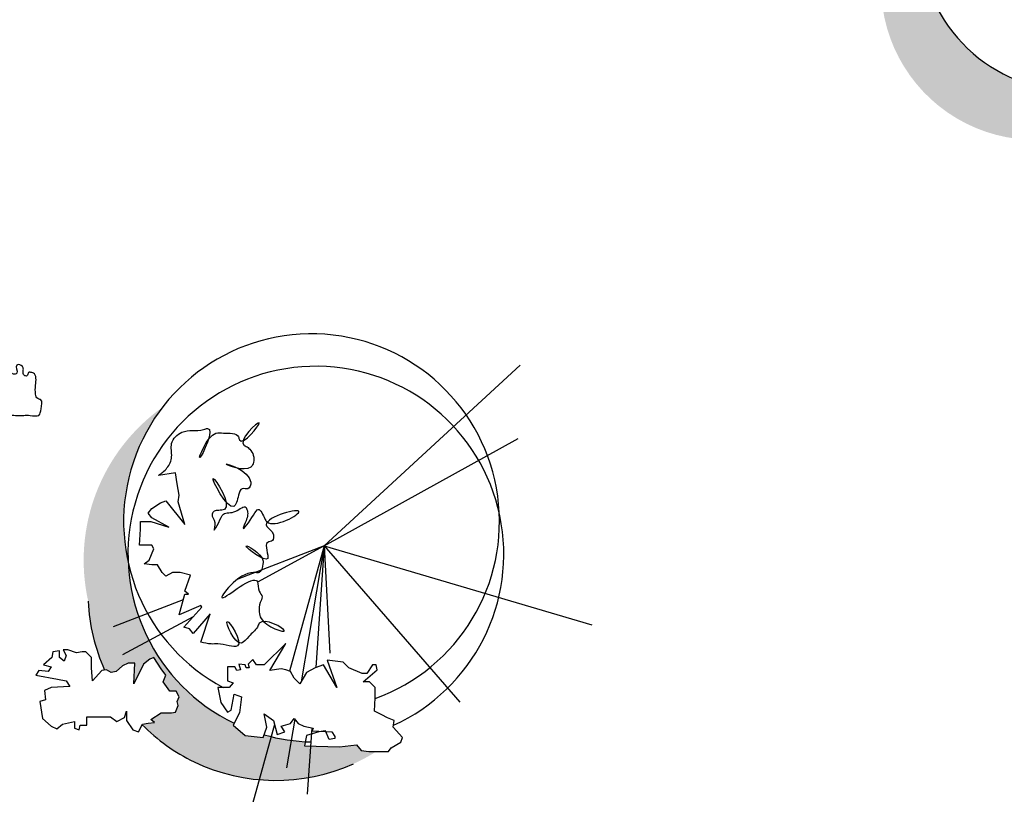
# Model space of a CAD drawing. Units: inches. Extents: x -265334 to 359329, y -1360566 to 161374.
# Drawn here: x 264958 to 266271, y 96372 to 97405 of the extents above; entities that cross this region are included whole.
import ezdxf

# ---------------------------------------------------------------- set-up
doc = ezdxf.new("R2010")
doc.units = ezdxf.units.IN
doc.header["$MEASUREMENT"] = 0
doc.layers.add('CAYXANH', color=64, linetype='Continuous')

msp = doc.modelspace()

# ---------------------------------------------------------------- hatches: boundary and pattern name
at = {"layer": 'CAYXANH'}
for points in [[(266157.922951372, 97515.80063024137, -0.1168276119179758), (266179.7890029598, 97608.10590060565, 0.2215117935111447), (266106.3982810656, 97450.57563235026, 0.6166547512523575), (266434.9583017873, 97285.4745169149), (266424.5829831927, 97319.25747339355, -0.5052210943417698)], [(265293.2445140817, 96448.96510142714, -0.009720755137172814), (265283.8283605379, 96451.46192276731), (265282.5261629928, 96447.8830542308), (265258.6639803525, 96450.39334153195), (265242.337212997, 96464.19991356644), (265243.7176894345, 96466.76209936684, -0.2754631146078708), (265102.4436506099, 96680.97941614056, -0.2222454642038607), (265148.2557917882, 96888.23477117319, 0.3015189002836551), (265049.1548165813, 96629.55933502872, 0.09502026844638281), (265071.1210634631, 96537.77062623805), (265073.725569981, 96538.29121309143), (265080.0050925008, 96534.52577943236), (265086.2846150204, 96535.78092579028), (265095.0759450808, 96543.31178227926), (265102.6113750392, 96547.07721052362), (265111.4027050995, 96547.07721052362), (265110.1468049976, 96519.46406645465), (265122.7058500371, 96545.8220695804), (265131.4971800973, 96552.09778512592), (265136.5208025153, 96554.6080670126), (265146.5680400142, 96539.54635403489), (265152.847562534, 96530.76035118799), (265149.0798475547, 96521.9743537558), (265157.871177615, 96509.42292266476), (265166.662515012, 96509.42292266476), (265170.4302299913, 96501.89206076108), (265167.918415114, 96495.61635063027), (265169.1743225526, 96490.59577602797), (265165.4066075734, 96481.80977318107), (265160.3829924923, 96480.55463223785), (265146.5680400142, 96480.55463223785), (265132.753087536, 96471.76862939095), (265137.7767026171, 96468.00320114658), (265128.9853725568, 96466.74806020336), (265121.4499425984, 96465.49291384543), (265121.1540378254, 96464.90146280333, 0.08561000543472821), (265190.4288554061, 96415.34201825524, 0.08983643264962213), (265277.3158322038, 96391.5728371292)]]:
    msp.add_hatch(color=256, dxfattribs=at).paths.add_polyline_path(points)
h = msp.add_hatch(color=256, dxfattribs=at)
h.paths.add_polyline_path([(265293.2445140817, 96448.96510142714), (265277.3158322038, 96391.5728371292, 0.06510415787053224), (265342.78695804, 96394.33641715089), (265345.6549112409, 96436.37422389907), (265337.7859729054, 96436.58676949746), (265338.8046407691, 96442.18604850766, -0.04605645981716497)])
h.paths.add_polyline_path([(265433.194636358, 96429.05590759401), (265423.1874879781, 96429.05590759401), (265413.1402504792, 96430.31105395194), (265406.8607279594, 96437.84191044068), (265384.254445421, 96435.33162313953), (265345.6549112409, 96436.37422389907), (265342.78695804, 96394.33641715089, 0.06243894892787148), (265402.903956057, 96412.73052131591, 0.03437375432323645)])

# ---------------------------------------------------------------- linework, layer by layer
for p, q in [((265363.8760873152, 96703.4560850409), (265625.1042549511, 96944.4435414164)), ((265363.8760873152, 96703.4560850409), (265622.5924474105, 96846.54238540257)), ((265165.4539153107, 96800.98012048562), (265142.8476327722, 96797.21468682654)), ((265167.9657228513, 96785.9184020932), (265165.4539153107, 96800.98012048562)), ((265170.4775303918, 96770.85668370078), (265167.9657228513, 96785.9184020932)), ((265145.3594403128, 96760.81553991066), (265152.8948702713, 96763.32582721204)), ((265152.8948702713, 96763.32582721204), (265178.0129603502, 96731.94725489846)), ((265169.22163029, 96762.07068626859), (265170.4775303918, 96770.85668370078)), ((265129.0326802941, 96747.0089678764), (265134.056302712, 96753.28468342192)), ((265134.056302712, 96753.28468342192), (265145.3594403128, 96760.81553991066)), ((265178.0129603502, 96731.94725489846), (265169.22163029, 96762.07068626859)), ((265134.056302712, 96740.73325233065), (265129.0326802941, 96747.0089678764)), ((265156.6625852504, 96728.18182123938), (265134.056302712, 96740.73325233065)), ((265117.7295353565, 96704.33410541501), (265118.9854427952, 96725.67153935294)), ((265118.9854427952, 96735.71268314307), (265132.8003952733, 96735.71268314307)), ((265118.9854427952, 96725.67153935294), (265118.9854427952, 96735.71268314307)), ((265132.8003952733, 96735.71268314307), (265156.6625852504, 96728.18182123938)), ((265125.2649653149, 96704.33410541501), (265117.7295353565, 96704.33410541501)), ((265134.056302712, 96704.33410541501), (265125.2649653149, 96704.33410541501)), ((265130.2885877328, 96684.251817835), (265136.5681102526, 96699.31353622719)), ((265136.5681102526, 96699.31353622719), (265134.056302712, 96704.33410541501)), ((265363.8760873152, 96703.4560850409), (265248.5450546998, 96659.20405787599)), ((265363.8760873152, 96703.4560850409), (265274.7973553434, 96655.1996995832)), ((265363.8760873152, 96703.4560850409), (265317.4905550398, 96536.32544935189)), ((265363.8760873152, 96703.4560850409), (265333.1404197347, 96522.22559892663)), ((265363.8760873152, 96703.4560850409), (265352.8040332354, 96541.16443063665)), ((265363.8760873152, 96703.4560850409), (265371.4115172736, 96560.36977926453)), ((265363.8760873152, 96703.4560850409), (265544.7263622963, 96495.10234192197)), ((265363.8760873152, 96703.4560850409), (265720.5530075227, 96598.0240725381)), ((265124.0090652131, 96679.23124864718), (265130.2885877328, 96684.251817835)), ((265134.056302712, 96677.97610228925), (265124.0090652131, 96679.23124864718)), ((265141.5917253337, 96677.97610228925), (265134.056302712, 96677.97610228925)), ((265147.8712478533, 96667.93495849936), (265141.5917253337, 96677.97610228925)), ((265152.8948702713, 96662.91438931154), (265147.8712478533, 96667.93495849936)), ((265161.6862003315, 96667.93495849936), (265152.8948702713, 96662.91438931154)), ((265171.7334378304, 96667.93495849936), (265161.6862003315, 96667.93495849936)), ((265185.5483903086, 96664.16953025476), (265171.7334378304, 96667.93495849936)), ((265178.0129603502, 96642.83209631682), (265185.5483903086, 96664.16953025476)), ((265175.9020151183, 96631.3312322539), (265082.5534520182, 96595.51378523695)), ((265170.4775303918, 96611.45352400347), (265178.0129603502, 96639.06666807245)), ((265183.036582768, 96639.06666807245), (265178.0129603502, 96642.83209631682)), ((265178.0129603502, 96639.06666807245), (265183.036582768, 96639.06666807245)), ((265199.3633427867, 96624.00495509474), (265170.4775303918, 96611.45352400347)), ((265176.7570602483, 96595.13666466784), (265200.6192428886, 96621.4946677936)), ((265200.6192428886, 96621.4946677936), (265199.3633427867, 96624.00495509474)), ((265189.1080074986, 96608.77943620874), (265095.1124970577, 96557.85949737809)), ((265211.9223878262, 96612.7086649467), (265189.3161052878, 96586.35066182117)), ((265199.3633427867, 96575.05437708783), (265211.9223878262, 96612.7086649467)), ((265184.29248287, 96592.62637736669), (265176.7570602483, 96595.13666466784)), ((265189.3161052878, 96586.35066182117), (265184.29248287, 96592.62637736669)), ((265312.6678754896, 96573.39735431361), (265283.7820704315, 96544.5290638867)), ((265291.3175003899, 96536.99820739773), (265312.6678754896, 96573.39735431361)), ((265000.8830999478, 96554.6080670126), (264989.5799550102, 96544.56692322248)), ((265002.1390000496, 96562.13892891604), (265000.8830999478, 96554.6080670126)), ((265010.9303374468, 96563.39406985926), (265002.1390000496, 96562.13892891604)), ((265010.9303374468, 96554.6080670126), (265010.9303374468, 96563.39406985926)), ((265017.2098599665, 96549.58749782477), (265010.9303374468, 96554.6080670126)), ((265015.9539525278, 96564.64921621719), (265019.721667507, 96557.11835431374)), ((265022.2334750476, 96564.64921621719), (265015.9539525278, 96564.64921621719)), ((265019.721667507, 96557.11835431374), (265017.2098599665, 96549.58749782477)), ((265033.5366199852, 96560.88378255811), (265022.2334750476, 96564.64921621719)), ((265041.0720499436, 96562.13892891604), (265033.5366199852, 96560.88378255811)), ((265046.0956650247, 96562.13892891604), (265041.0720499436, 96562.13892891604)), ((265053.6310949831, 96554.6080670126), (265046.0956650247, 96562.13892891604)), ((265053.6310949831, 96540.8014949781), (265053.6310949831, 96554.6080670126)), ((265136.5208025153, 96554.6080670126), (265131.4971800973, 96552.09778512592)), ((265146.5680400142, 96539.54635403489), (265136.5208025153, 96554.6080670126)), ((264989.5799550102, 96544.56692322248), (264999.6271925092, 96542.05664133604)), ((264999.6271925092, 96542.05664133604), (264995.8594775299, 96535.78092579028)), ((265054.886995085, 96523.22949469925), (265053.6310949831, 96540.8014949781)), ((265095.0759450808, 96543.31178227926), (265086.2846150204, 96535.78092579028)), ((265102.6113750392, 96547.07721052362), (265095.0759450808, 96543.31178227926)), ((265111.4027050995, 96547.07721052362), (265102.6113750392, 96547.07721052362)), ((265110.1468049976, 96519.46406645465), (265111.4027050995, 96547.07721052362)), ((265122.7058500371, 96545.8220695804), (265110.1468049976, 96519.46406645465)), ((265131.4971800973, 96552.09778512592), (265122.7058500371, 96545.8220695804)), ((265152.847562534, 96530.76035118799), (265146.5680400142, 96539.54635403489)), ((265244.8490278744, 96542.01878200026), (265234.8017903754, 96542.01878200026)), ((265234.8017903754, 96542.01878200026), (265234.8017903754, 96523.19163536347)), ((265247.3608354149, 96536.99820739773), (265244.8490278744, 96542.01878200026)), ((265258.6639803525, 96544.5290638867), (265249.8726429555, 96545.78421024463)), ((265249.8726429555, 96545.78421024463), (265252.384450496, 96538.25334834118)), ((265259.9198804544, 96540.76363564233), (265258.6639803525, 96544.5290638867)), ((265263.6875954336, 96540.76363564233), (265259.9198804544, 96540.76363564233)), ((265268.7112178514, 96552.05992579015), (265262.4316879949, 96545.78421024463)), ((265262.4316879949, 96545.78421024463), (265263.6875954336, 96540.76363564233)), ((265273.7348329325, 96544.5290638867), (265268.7112178514, 96552.05992579015)), ((265283.7820704315, 96544.5290638867), (265273.7348329325, 96544.5290638867)), ((265306.38835297, 96539.50849469911), (265291.3175003899, 96536.99820739773)), ((265312.6678754896, 96538.25334834118), (265306.38835297, 96539.50849469911)), ((265351.6009180467, 96540.76363564233), (265340.297780446, 96534.48792009658)), ((265362.9040629845, 96544.5290638867), (265351.6009180467, 96540.76363564233)), ((265380.4867304417, 96514.40563251657), (265362.9040629845, 96544.5290638867)), ((265389.2780605021, 96548.29449754578), (265367.9276854023, 96550.80477943222)), ((265367.9276854023, 96550.80477943222), (265380.4867304417, 96514.40563251657)), ((265396.8134904605, 96540.76363564233), (265389.2780605021, 96548.29449754578)), ((265414.3961579179, 96533.23277915336), (265396.8134904605, 96540.76363564233)), ((265428.2111030592, 96544.5290638867), (265420.6756804375, 96533.23277915336)), ((265433.234725477, 96544.5290638867), (265428.2111030592, 96544.5290638867)), ((265434.4906255789, 96538.25334834118), (265433.234725477, 96544.5290638867)), ((264983.3004324905, 96537.03606673374), (264979.5327175112, 96530.76035118799)), ((264979.5327175112, 96530.76035118799), (265008.4185299063, 96525.7397820004)), ((264995.8594775299, 96535.78092579028), (264983.3004324905, 96537.03606673374)), ((265067.4460474613, 96537.03606673374), (265054.886995085, 96523.22949469925)), ((265073.725569981, 96538.29121309143), (265067.4460474613, 96537.03606673374)), ((265080.0050925008, 96534.52577943236), (265073.725569981, 96538.29121309143)), ((265086.2846150204, 96535.78092579028), (265080.0050925008, 96534.52577943236)), ((265149.0798475547, 96521.9743537558), (265152.847562534, 96530.76035118799)), ((265252.384450496, 96538.25334834118), (265247.3608354149, 96536.99820739773)), ((265318.9473980094, 96535.74306645451), (265312.6678754896, 96538.25334834118)), ((265323.9710204272, 96526.95706360784), (265318.9473980094, 96535.74306645451)), ((265331.5064503857, 96519.42620711887), (265323.9710204272, 96526.95706360784)), ((265340.297780446, 96534.48792009658), (265331.5064503857, 96519.42620711887)), ((265420.6756804375, 96533.23277915336), (265414.3961579179, 96533.23277915336)), ((265415.6520580197, 96521.93649442002), (265434.4906255789, 96538.25334834118)), ((264999.6271925092, 96514.44349185235), (264990.8358624488, 96510.67806360798)), ((265024.745289925, 96515.69863821028), (264999.6271925092, 96514.44349185235)), ((265008.4185299063, 96525.7397820004), (265019.721667507, 96523.22949469925)), ((265019.721667507, 96523.22949469925), (265024.745289925, 96515.69863821028)), ((265157.871177615, 96509.42292266476), (265149.0798475547, 96521.9743537558)), ((265237.3135979159, 96514.40563251657), (265222.2427453359, 96514.40563251657)), ((265222.2427453359, 96514.40563251657), (265226.0104529783, 96494.32334493657)), ((265234.8017903754, 96523.19163536347), (265242.337212997, 96520.68134806209)), ((265242.337212997, 96520.68134806209), (265237.3135979159, 96514.40563251657)), ((265424.4433880799, 96521.93649442002), (265415.6520580197, 96521.93649442002)), ((265431.9788180384, 96514.40563251657), (265424.4433880799, 96521.93649442002)), ((265431.9788180384, 96500.59906048208), (265431.9788180384, 96514.40563251657)), ((264990.8358624488, 96510.67806360798), (264992.0917625507, 96498.12663251671)), ((265166.662515012, 96509.42292266476), (265157.871177615, 96509.42292266476)), ((265170.4302299913, 96501.89206076108), (265166.662515012, 96509.42292266476)), ((265167.918415114, 96495.61635063027), (265170.4302299913, 96501.89206076108)), ((265239.8254054564, 96484.28220114645), (265243.5931204357, 96505.61963508438)), ((265243.5931204357, 96505.61963508438), (265253.6403579346, 96501.8542014253)), ((265253.6403579346, 96501.8542014253), (265251.128550394, 96480.51677290208)), ((265430.7229179366, 96483.02706020323), (265431.9788180384, 96500.59906048208)), ((264992.0917625507, 96498.12663251671), (264984.5563399291, 96495.61635063027)), ((264984.5563399291, 96495.61635063027), (264988.3240549083, 96473.02377574888)), ((265165.4066075734, 96481.80977318107), (265169.1743225526, 96490.59577602797)), ((265169.1743225526, 96490.59577602797), (265167.918415114, 96495.61635063027)), ((265226.0104529783, 96494.32334493657), (265234.8017903754, 96481.7719138453)), ((265047.3515724633, 96464.23777290221), (265047.3515724633, 96475.53405763555)), ((265047.3515724633, 96475.53405763555), (265078.7491850621, 96475.53405763555)), ((265078.7491850621, 96475.53405763555), (265087.5405224591, 96469.25834750451)), ((265087.5405224591, 96469.25834750451), (265097.5877599581, 96474.27891669233)), ((265097.5877599581, 96474.27891669233), (265100.0995674986, 96483.064919539)), ((265100.0995674986, 96483.064919539), (265100.0995674986, 96470.51348844773)), ((265132.753087536, 96471.76862939095), (265146.5680400142, 96480.55463223785)), ((265146.5680400142, 96480.55463223785), (265160.3829924923, 96480.55463223785)), ((265160.3829924923, 96480.55463223785), (265165.4066075734, 96481.80977318107)), ((265234.8017903754, 96481.7719138453), (265239.8254054564, 96484.28220114645)), ((265251.128550394, 96480.51677290208), (265242.337212997, 96464.19991356644)), ((265287.5497854107, 96461.68962626529), (265283.7820704315, 96479.26163195886)), ((265283.7820704315, 96479.26163195886), (265296.3411154709, 96470.47562911196)), ((265440.7701554355, 96478.00648560093), (265430.7229179366, 96483.02706020323)), ((265448.305578057, 96474.24105735632), (265440.7701554355, 96478.00648560093)), ((265457.0969154542, 96470.47562911196), (265448.305578057, 96474.24105735632)), ((264988.3240549083, 96473.02377574888), (264999.6271925092, 96462.98263195899)), ((264999.6271925092, 96462.98263195899), (265007.1626224676, 96459.21719829991)), ((265007.1626224676, 96459.21719829991), (265014.6980524259, 96465.49291384543)), ((265014.6980524259, 96465.49291384543), (265031.0248124446, 96469.25834750451)), ((265031.0248124446, 96469.25834750451), (265031.0248124446, 96460.47234465784)), ((265031.0248124446, 96460.47234465784), (265037.3043349644, 96457.9620573567)), ((265037.3043349644, 96457.9620573567), (265038.5602350663, 96464.23777290221)), ((265038.5602350663, 96464.23777290221), (265047.3515724633, 96464.23777290221)), ((265100.0995674986, 96470.51348844773), (265108.8908975589, 96457.9620573567)), ((265116.4263275173, 96455.45177005531), (265121.4499425984, 96465.49291384543)), ((265121.4499425984, 96465.49291384543), (265128.9853725568, 96466.74806020336)), ((265128.9853725568, 96466.74806020336), (265137.7767026171, 96468.00320114658)), ((265137.7767026171, 96468.00320114658), (265132.753087536, 96471.76862939095)), ((265242.337212997, 96464.19991356644), (265258.6639803525, 96450.39334153195)), ((265297.7495655598, 96465.19714793863), (265268.4273347436, 96359.54689804927)), ((265282.5261629928, 96447.8830542308), (265287.5497854107, 96461.68962626529)), ((265296.3411154709, 96470.47562911196), (265301.3647378889, 96451.64848247517)), ((265306.38835297, 96462.94477262322), (265318.9473980094, 96466.71020086759)), ((265311.4119753878, 96455.41391071954), (265306.38835297, 96462.94477262322)), ((265324.6465307915, 96472.1420398771), (265313.6399071572, 96407.24233511297)), ((265318.9473980094, 96466.71020086759), (265323.9710204272, 96472.9859164131)), ((265323.9710204272, 96472.9859164131), (265328.9946355083, 96466.71020086759)), ((265328.9946355083, 96466.71020086759), (265336.5300654667, 96462.94477262322)), ((265336.5300654667, 96462.94477262322), (265349.0891105063, 96460.43448532207)), ((265347.3204964618, 96460.78799383805), (265341.2698047767, 96372.09832914031)), ((265349.0891105063, 96460.43448532207), (265347.8332104043, 96456.66905707747)), ((265455.8410080155, 96461.68962626529), (265457.0969154542, 96470.47562911196)), ((265468.400053055, 96447.8830542308), (265455.8410080155, 96461.68962626529)), ((265108.8908975589, 96457.9620573567), (265116.4263275173, 96455.45177005531)), ((265258.6639803525, 96450.39334153195), (265282.5261629928, 96447.8830542308)), ((265301.3647378889, 96451.64848247517), (265311.4119753878, 96455.41391071954)), ((265340.297780446, 96450.39334153195), (265337.7859729054, 96436.58676949746)), ((265356.6245404647, 96455.41391071954), (265340.297780446, 96450.39334153195)), ((265347.8332104043, 96456.66905707747), (265374.2072079221, 96455.41391071954)), ((265365.4158705249, 96456.66905707747), (265356.6245404647, 96455.41391071954)), ((265370.4394929428, 96445.37276692965), (265365.4158705249, 96456.66905707747)), ((265374.2072079221, 96455.41391071954), (265377.9749229012, 96449.13819517402)), ((265377.9749229012, 96449.13819517402), (265377.9749229012, 96446.62791328758)), ((265465.8882455144, 96441.60733868505), (265468.400053055, 96447.8830542308)), ((265337.7859729054, 96436.58676949746), (265384.254445421, 96435.33162313953)), ((265377.9749229012, 96446.62791328758), (265370.4394929428, 96445.37276692965)), ((265384.254445421, 96435.33162313953), (265406.8607279594, 96437.84191044068)), ((265406.8607279594, 96437.84191044068), (265413.1402504792, 96430.31105395194)), ((265449.5614854957, 96429.05590759401), (265453.329200475, 96434.07648219631)), ((265453.329200475, 96434.07648219631), (265465.8882455144, 96441.60733868505)), ((265413.1402504792, 96430.31105395194), (265423.1874879781, 96429.05590759401)), ((265423.1874879781, 96429.05590759401), (265449.5614854957, 96429.05590759401))]:
    msp.add_line(p, q, dxfattribs=at)
for centre, radius, start, end in [((266363.6845428731, 97515.80063024137), 205.7615915010802, 103.9171930341344, 99.53938837998605), ((265346.9722213243, 96735.61920978568), 250.5588333011414, 289.8201932426613, 241.9918465952243), ((265352.7440367377, 96692.35683454244), 250.5588333011414, 294.385384203284, 244.2062604750522), ((265299.4552027092, 96640.93675343084), 250.5588333011414, 182.6025914659527, 204.3144451011491), ((265299.4552027092, 96640.93675343084), 250.5588333011414, 224.6336158431731, 244.2062604750522), ((265352.7440367377, 96692.35683454244), 250.5588333011414, 254.0351324138392, 268.4647501336825), ((265299.484226542, 96643.29817369088), 252.6995899770665, 244.4333130594412, 294.1583316234988)]:
    msp.add_arc(centre, radius, start, end, dxfattribs=at)
msp.add_open_spline([(264856.5832384475, 96887.26477059766), (264855.8917718188, 96886.46698855094), (264854.7911516302, 96884.82705617856), (264854.2237043522, 96881.27095578072), (264852.3780694139, 96875.04869726227), (264861.4969399629, 96876.04727477927), (264858.9859488117, 96870.26217137577), (264866.562788265, 96870.73026561897), (264862.9210945553, 96883.59291082525), (264873.1655742856, 96874.685941854), (264869.9860557052, 96869.68020754188), (264866.036566361, 96864.76826626572), (264870.3927758274, 96864.10282016077), (264873.5656355656, 96860.76905678489), (264870.366955155, 96854.56733621561), (264867.1354152586, 96845.33084172543), (264881.7230029157, 96841.7861134845), (264878.2556404594, 96853.40345354468), (264877.4840649885, 96865.06673282359), (264887.3831847667, 96863.10956571458), (264895.4302673143, 96864.6720331609), (264894.3348925841, 96856.74334920311), (264890.4974156609, 96854.40483335985), (264891.7882782958, 96844.35739430969), (264915.0378963043, 96822.44466675536), (264900.4192281409, 96849.14929439171), (264908.5376814375, 96846.68719448379), (264914.4673026023, 96844.55861323208), (264923.4347129322, 96844.4431873995), (264935.9472304871, 96846.92956902503), (264936.0827024904, 96856.97866004656), (264926.0053767682, 96858.45125218268), (264924.1254569897, 96870.46653667811), (264936.4960683972, 96877.72036375079), (264949.57575956, 96877.53468252087), (264962.6153689488, 96877.30145768632), (264972.3150384614, 96878.10218702044), (264984.8985628889, 96874.53096761854), (264986.0108661276, 96887.0920798259), (264989.2727854585, 96898.3231072521), (264980.546740639, 96899.49122651966), (264978.1584030465, 96907.98394738996), (264978.9775619002, 96917.94137721296), (264980.701191137, 96932.62611436119), (264973.4400399461, 96934.60649178593), (264968.5533354466, 96935.80777519799), (264968.7884533574, 96928.91055387628), (264962.24497058, 96930.76367058509), (264962.262022357, 96936.16107150281), (264963.3436838057, 96942.19565028042), (264957.9505361796, 96946.0400345544), (264950.4342883255, 96943.80865797165), (264957.6157022011, 96933.78577099784), (264946.6409721722, 96930.97907168951), (264944.0796839318, 96937.69433005128), (264932.8484883524, 96943.47257797417), (264939.0078229526, 96921.91533013244), (264923.4990451245, 96916.44171078686), (264919.6564562466, 96927.37331892663), (264924.1975536426, 96941.03574911921), (264917.9855618444, 96937.12005200374), (264915.6309233084, 96936.79667351578), (264914.6155585714, 96936.79636108104)], degree=3, knots=[42.7996803904294, 42.7996803904294, 42.7996803904294, 42.7996803904294, 73.01691746087684, 101.3314374125088, 149.4007681630077, 210.8513448119392, 238.3195264453442, 265.804326810079, 352.6716227980807, 416.004747110179, 487.7024232360411, 518.4164547533904, 549.14175460327, 578.2850094240152, 641.5978455125858, 724.2883131123612, 809.277480954886, 891.6820258550574, 981.2176469507872, 1085.196844184426, 1112.681714423514, 1188.531050988126, 1207.959883211835, 1235.428064845226, 1454.053364481328, 1572.599107971425, 1614.394370406119, 1636.121728556171, 1759.994030873811, 1882.895059161443, 1910.363240794848, 2017.668315364682, 2094.445716596545, 2192.08021791743, 2371.915579273154, 2474.983755326823, 2557.438296169777, 2667.377707251806, 2754.244981131541, 2871.186783810626, 2908.186266377964, 2969.614421649548, 3086.354180699407, 3239.90889419908, 3261.636268647585, 3302.863539069055, 3348.934694213928, 3383.970304837344, 3440.599377810617, 3481.801676044819, 3556.111317005712, 3577.838675155769, 3680.844369173049, 3724.299085473185, 3821.933586794069, 3852.658863593138, 4039.47241880176, 4113.471467960539, 4218.077013445501, 4314.215623378265, 4351.215105945616, 4380.224303165131, 4380.224303165131, 4380.224303165131, 4380.224303165131], dxfattribs=at)
msp.add_spline([(265142.8476327722, 96797.21468682654), (265154.1507703731, 96807.25583603114), (265160.4303002296, 96822.31754900885), (265160.4303002296, 96839.8895492877), (265174.245245371, 96854.95126768012), (265203.131057766, 96858.7166959245), (265208.1546728471, 96859.97184228242), (265198.1074353482, 96821.06240806563), (265219.4578177847, 96853.6961267369), (265229.5050552836, 96853.6961267369), (265249.5995229447, 96848.6755521346), (265250.8554303834, 96844.91012389024), (265277.229427901, 96867.5026987714), (265257.1349529031, 96837.37926740127), (265259.6467604436, 96836.12412104334), (265264.6703828616, 96832.35869279897), (265269.6939979426, 96814.78669252011), (265265.9262829634, 96808.51097697436), (265233.272762926, 96812.27640521896), (265265.9262829634, 96788.42868939435), (265262.158575321, 96779.64268654768), (265254.6231453625, 96779.64268654768), (265249.5995229447, 96770.85668370078), (265243.3200004249, 96755.79497072307), (265215.6901028054, 96793.44925858194), (265230.7609553855, 96752.0295424787), (265223.2255254271, 96750.77439612077), (265216.9460029073, 96749.51925517755), (265214.4341953667, 96745.75382693295), (265218.201910346, 96734.45753678514), (265216.9460029073, 96724.41639299502), (265223.2255254271, 96734.45753678514), (265229.5050552836, 96745.75382693295), (265245.8318153023, 96749.51925517755), (265259.6467604436, 96754.53982436514), (265260.9026678823, 96752.0295424787), (265259.6467604436, 96736.96782408628), (265255.8790528012, 96726.92668029616), (265269.6939979426, 96744.49868057502), (265275.9735204623, 96752.0295424787), (265284.7648578594, 96739.47811138743), (265287.2766654, 96735.71268314307), (265329.9774229363, 96749.51925517755), (265287.2766654, 96729.43696759731), (265293.5561879197, 96723.1612520518), (265296.0679954603, 96718.1406774495), (265294.8120953584, 96710.60982096053), (265288.5325728387, 96708.09953365938), (265288.5325728387, 96686.76210513615), (265259.6467604436, 96703.07896447179), (265282.2530503189, 96684.251817835), (265282.2530503189, 96679.23124864718), (265277.229427901, 96667.93495849936), (265269.6939979426, 96667.93495849936), (265228.2491478449, 96634.04609888463), (265274.7176203605, 96655.38352740809), (265277.229427901, 96642.83209631682), (265280.9971428803, 96635.30123982808), (265278.4853353397, 96627.77038333911), (265277.229427901, 96615.21895224784), (265279.7412354416, 96606.43294940118), (265311.138855377, 96590.11609006554), (265277.229427901, 96600.15723385543), (265274.7176203605, 96595.13666466784), (265269.6939979426, 96588.86094912232), (265263.4144754229, 96582.58523357657), (265253.367237924, 96573.7992307299), (265234.5286703647, 96602.6675211568), (265248.3436228429, 96570.03380248553), (265237.0404779052, 96570.03380248553), (265221.9696253252, 96572.54408978668), (265213.1782879282, 96572.54408978668), (265199.3633427867, 96575.05437708783)], degree=3, dxfattribs=at)

doc.saveas('drawing.dxf')
